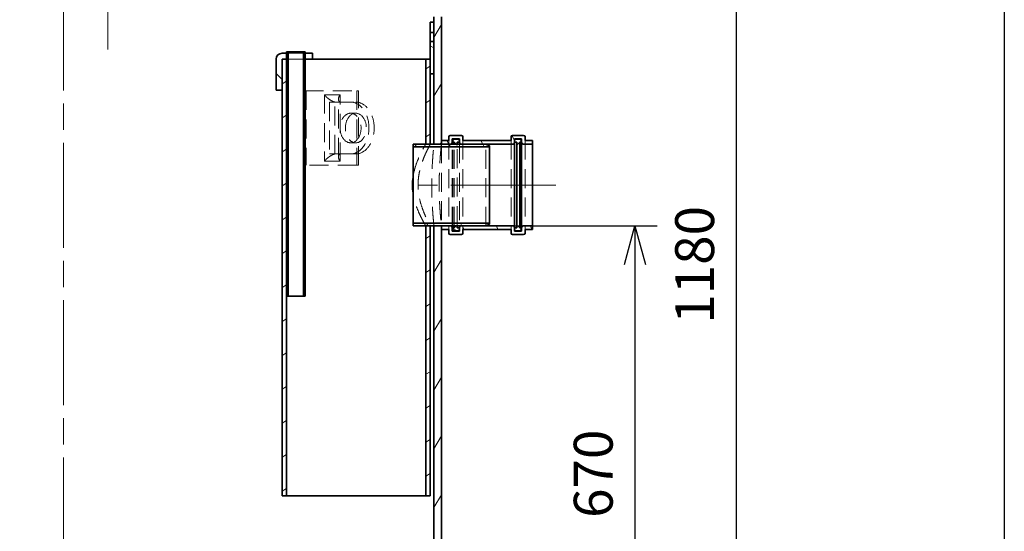
# Model space of a CAD drawing. Units: millimetres. Extents: x 215491 to 228080, y 130025 to 138917.
# Drawn here: x 216820 to 218149, y 135036 to 135727 of the extents above; entities that cross this region are included whole.
import ezdxf

# ---------------------------------------------------------------- set-up
doc = ezdxf.new("R2010")
doc.units = ezdxf.units.MM
doc.header["$LTSCALE"] = 25
doc.linetypes.add('ACANSTGL', pattern=[0.11811023622, 0.07874015748, -0.03937007874])
doc.linetypes.add('CHAIN', pattern=[0.35429999999999995, 0.2362, -0.0295, 0.0591, -0.0295])
doc.layers.get('DEFPOINTS').update_dxf_attribs({"color": 250})
doc.layers.add('AM_5', color=3, linetype='Continuous', lineweight=25)
doc.layers.add('Visible (ISO)', color=7, linetype='Continuous', lineweight=35)
for name, color, linetype, lineweight, true_color in [('Centerline (ISO)', 1, 'Continuous', 9, 0xff0000), ('Hatch (ISO)', 7, 'Continuous', 9, 0x0080ff), ('Hidden (ISO)', 1, 'ACANSTGL', 18, 0xff0000)]:
    doc.layers.add(name, color=color, linetype=linetype, lineweight=lineweight, true_color=true_color)
doc.styles.add('BEMSTIL', font='simplex.shx', dxfattribs={"width": 0.8})
doc.dimstyles.new('PL$0', dxfattribs={"dimscale": 15, "dimtxt": 3.5, "dimasz": 3.5, "dimexe": 2, "dimexo": 0, "dimgap": 2, "dimtad": 1, "dimdec": 1, "dimtxsty": 'BEMSTIL', "dimblk": 'OPEN30', "dimcen": 0, "dimclrd": 256, "dimclre": 256, "dimclrt": 256, "dimadec": 1, "dimazin": 2, "dimtfac": 0.875, "dimtdec": 1, "dimtix": 1, "dimtofl": 0, "dimtmove": 0, "dimatfit": 0, "dimldrblk": 'DOTSMALL', "dimfxl": 1, "dimtolj": 1, "dimarcsym": 0})
pattern_1 = [(120, (215651.7264736869, 132790.4673968689), (-34.37038321269492, -19.84375), [])]
pattern_2 = [(150, (215651.7264736869, 132790.4673968689), (-19.84375, -34.37038321269492), [])]

# ---------------------------------------------------------------- blocks, each defined once
blk = doc.blocks.new('_Open30')
at = {"color": 0, "linetype": 'ByBlock', "lineweight": -2}
for p, q in [((-1, 0.26794919), (0, 0)), ((0, 0), (-1, -0.26794919)), ((0, 0), (-1, 0))]:
    blk.add_line(p, q, dxfattribs=at)
blk = doc.blocks.new('*D56')
at = {"layer": 'AM_5', "lineweight": -2, "transparency": 16777216}
for p, q in [((217371.3935568238, 135958.4180532989), (217816.9564629931, 135958.4180532989)), ((217786.9564629931, 135905.9180532989), (217786.9564629931, 134830.9180532988)), ((217498.9935568237, 134778.4180532988), (217816.9564629931, 134778.4180532988))]:
    blk.add_line(p, q, dxfattribs=at)
at = {"layer": 'DEFPOINTS', "color": 0, "transparency": 16777216}
for p in [(217371.3935568238, 135958.4180532989), (217498.9935568237, 134778.4180532988), (217786.9564629931, 134778.4180532988)]:
    blk.add_point(p, dxfattribs=at)
at = {"layer": 'AM_5', "lineweight": -2, "transparency": 16777216, "xscale": 52.5, "yscale": 52.5, "zscale": 52.5}
for p, rotation in [((217786.9564629931, 135958.4180532989), 90), ((217786.9564629931, 134778.4180532988), 270)]:
    blk.add_blockref('_Open30', p, dxfattribs=dict(at, rotation=rotation))
at = {"layer": 'AM_5', "transparency": 16777216, "insert": (217704.4564629931, 135316.1384858543), "char_height": 52.5, "attachment_point": 1, "rotation": 90, "style": 'BEMSTIL'}
blk.add_mtext('\\A1;1180', dxfattribs=at)
blk = doc.blocks.new('_DotSmall')
at = {"color": 0, "linetype": 'ByBlock', "const_width": 0.5}
blk.add_lwpolyline([(-0.0625, 0, 1), (0.0625, 0, 1)], format="xyb", close=True, dxfattribs=at)
blk = doc.blocks.new('*D84')
at = {"layer": 'AM_5', "lineweight": -2, "transparency": 16777216}
for p, q in [((217448.9935568237, 135448.4180532989), (217680.1225180174, 135448.4180532989)), ((217650.1225180174, 135395.9180532989), (217650.1225180174, 134830.9180532988)), ((217498.9935568237, 134778.4180532988), (217680.1225180174, 134778.4180532988))]:
    blk.add_line(p, q, dxfattribs=at)
at = {"layer": 'DEFPOINTS', "color": 0, "transparency": 16777216}
for p in [(217448.9935568237, 135448.4180532989), (217498.9935568237, 134778.4180532988), (217650.1225180174, 134778.4180532988)]:
    blk.add_point(p, dxfattribs=at)
at = {"layer": 'AM_5', "lineweight": -2, "transparency": 16777216, "xscale": 52.5, "yscale": 52.5, "zscale": 52.5}
for p, rotation in [((217650.1225180174, 135448.4180532989), 90), ((217650.1225180174, 134778.4180532988), 270)]:
    blk.add_blockref('_Open30', p, dxfattribs=dict(at, rotation=rotation))
at = {"layer": 'AM_5', "transparency": 16777216, "insert": (217593.8725180173, 135113.4180532988), "char_height": 52.5, "attachment_point": 5, "rotation": 90, "style": 'BEMSTIL'}
blk.add_mtext('\\A1;670', dxfattribs=at)

msp = doc.modelspace()

# ---------------------------------------------------------------- hatches: boundary and pattern name
at = {"layer": 'Hatch (ISO)'}
h = msp.add_hatch(dxfattribs=at)
h.set_pattern_fill('ANSI31', color=256, scale=317.5, angle=15, style=0)
h.set_pattern_definition([(59.99999999999999, (215651.7264736869, 132790.4673968689), (-34.37038321269492, 19.84375), [])])
h.paths.add_polyline_path([(217378.9935568236, 135558.4180532988), (217388.9935568236, 135558.4180532988), (217388.9935568236, 135558.7180532988), (217388.9935568236, 135563.4180532988), (217388.9935568236, 135730.4180532988), (217378.9935568236, 135730.4180532988), (217378.9935568236, 135723.4180532988), (217378.9935568236, 135709.4180532988), (217378.9935568236, 135697.4180532988), (217378.9935568236, 135653.4180532988)])
h.paths.add_polyline_path([(217388.9935568236, 135448.4180532988), (217378.9935568236, 135448.4180532988), (217378.9935568236, 134788.4180532988), (217388.9935568236, 134788.4180532988), (217388.9935568236, 135443.4180532988), (217388.9935568236, 135448.1180532988)])
h.paths.add_polyline_path([(216378.9935568236, 135518.4180532988), (216368.9935568236, 135518.4180532988), (216368.9935568236, 135518.1180532988), (216368.9935568236, 135513.4180532988), (216368.9935568236, 134788.4180532988), (216378.9935568236, 134788.4180532988)])
h.paths.add_polyline_path([(216368.9935568236, 135628.4180532988), (216378.9935568236, 135628.4180532988), (216378.9935568236, 135653.4180532988), (216378.9935568236, 135697.4180532988), (216378.9935568236, 135709.4180532988), (216378.9935568236, 135723.4180532988), (216378.9935568236, 135730.4180532988), (216368.9935568236, 135730.4180532988), (216368.9935568236, 135633.4180532988), (216368.9935568236, 135628.7180532988)])
h = msp.add_hatch(dxfattribs=at)
h.set_pattern_fill('ANSI31', color=256, scale=317.5, angle=105, style=0)
h.set_pattern_definition(pattern_2)
h.paths.add_polyline_path([(217378.9935568236, 135723.4180532988), (217373.9935568236, 135723.4180532988), (217373.9935568236, 135709.4180532988), (217378.9935568236, 135709.4180532988)])
h.paths.add_polyline_path([(217373.9935568236, 135653.4180532988), (217378.9935568236, 135653.4180532988), (217378.9935568236, 135697.4180532988), (217373.9935568236, 135697.4180532988), (217373.9935568236, 135673.4180532988)])
h = msp.add_hatch(dxfattribs=at)
h.set_pattern_fill('ANSI31', color=256, scale=317.5, angle=90, style=0)
h.set_pattern_definition([(135, (215651.7264736869, 132790.4673968689), (-28.06330037834111, -28.06330037834111), [])])
edge = h.paths.add_edge_path()
edge.add_ellipse((217173.9935568236, 135673.4180532988), major_axis=(4.808889033281315e-16, 7.999999999999998), ratio=1, start_angle=3.444113071922074e-15, end_angle=90.00000000000001)
edge.add_line((217165.9935568236, 135673.4180532988), (217165.9935568236, 135631.4180532988))
edge.add_line((217165.9935568236, 135631.4180532988), (217173.9935568236, 135631.4180532988))
edge.add_line((217173.9935568236, 135631.4180532988), (217173.9935568236, 135673.4180532988))
edge.add_line((217173.9935568236, 135673.4180532988), (217179.9935568236, 135673.4180532988))
edge.add_line((217179.9935568236, 135673.4180532988), (217179.9935568236, 135681.4180532988))
edge.add_line((217179.9935568236, 135681.4180532988), (217173.9935568236, 135681.4180532988))
h.paths.add_polyline_path([(217214.9935568236, 135681.4180532988), (217204.9935568236, 135681.4180532988), (217204.9935568236, 135673.4180532988), (217214.9935568236, 135673.4180532988)])
h = msp.add_hatch(dxfattribs=at)
h.set_pattern_fill('ANSI31', color=256, scale=317.5, style=0)
h.set_pattern_definition([(45, (215651.7264736869, 132790.4673968689), (-28.06330037834111, 28.06330037834111), [])])
h.paths.add_polyline_path([(217204.9935568236, 135353.4180532988), (217204.9935568236, 135673.4180532988), (217204.9935568236, 135681.4180532988), (217204.9935568236, 135683.4180532988), (217202.6935568236, 135683.4180532988), (217202.6935568236, 135353.4180532988)])
h.paths.add_polyline_path([(217179.9935568236, 135683.4180532988), (217179.9935568236, 135681.4180532988), (217179.9935568236, 135673.4180532988), (217179.9935568236, 135353.4180532988), (217180.1935568236, 135353.4180532988), (217182.2935568236, 135353.4180532988), (217182.2935568236, 135683.4180532988)])
h = msp.add_hatch(dxfattribs=at)
h.set_pattern_fill('ANSI31', color=256, scale=317.5, angle=-15, style=0)
h.set_pattern_definition([(30, (215651.7264736869, 132790.4673968689), (-19.84375, 34.37038321269492), [])])
h.paths.add_polyline_path([(217367.7935568236, 135558.4180532988), (217373.9935568236, 135558.4180532988), (217373.9935568236, 135653.4180532988), (217373.9935568236, 135673.4180532988), (217367.7935568236, 135673.4180532988)])
h.paths.add_polyline_path([(217373.9935568236, 135448.4180532988), (217367.7935568236, 135448.4180532988), (217367.7935568236, 135083.4180532988), (217373.9935568236, 135083.4180532988)])
h.paths.add_polyline_path([(217173.9935568236, 135673.4180532988), (217173.9935568236, 135631.4180532988), (217173.9935568236, 135083.4180532988), (217180.1935568236, 135083.4180532988), (217180.1935568236, 135353.4180532988), (217180.1935568236, 135673.4180532988), (217179.9935568236, 135673.4180532988)])
h = msp.add_hatch(dxfattribs=at)
h.set_pattern_fill('ANSI31', color=256, scale=317.5, angle=75.00000000000001, style=0)
h.set_pattern_definition(pattern_1)
h.paths.add_polyline_path([(217448.9935568236, 135448.4180532988), (217453.9935568236, 135450.4180532988), (217453.9935568236, 135451.9180532988), (217350.9935568236, 135451.9180532988), (217350.9935568236, 135448.4180532988), (217367.7935568236, 135448.4180532988), (217373.9935568236, 135448.4180532988), (217378.9935568236, 135448.4180532988), (217388.9935568236, 135448.4180532988), (217409.2935568236, 135448.4180532988), (217410.2935568236, 135448.4180532988)])
h.paths.add_polyline_path([(217453.9935568236, 135556.4180532988), (217448.9935568236, 135558.4180532988), (217410.2935568236, 135558.4180532988), (217409.2935568236, 135558.4180532988), (217388.9935568236, 135558.4180532988), (217378.9935568236, 135558.4180532988), (217373.9935568236, 135558.4180532988), (217367.7935568236, 135558.4180532988), (217350.9935568236, 135558.4180532988), (217350.9935568236, 135554.9180532988), (217453.9935568236, 135554.9180532988)])
h = msp.add_hatch(dxfattribs=at)
h.set_pattern_fill('ANSI31', color=256, scale=317.5, angle=75.00000000000001, style=0)
h.set_pattern_definition(pattern_1)
edge = h.paths.add_edge_path()
edge.add_ellipse((217415.9935568236, 135568.4180532988), major_axis=(1.999999999999975, -7.380097004958189e-14), ratio=1, start_angle=7.868705776954454e-14, end_angle=90.00000000000212)
edge.add_line((217415.9935568236, 135570.4180532988), (217400.9935568236, 135570.4180532988))
edge.add_ellipse((217400.9935568236, 135568.4180532988), major_axis=(8.881784197001273e-14, 1.999999999999978), ratio=1, start_angle=5.088887490341839e-13, end_angle=90.00000000000458)
edge.add_line((217398.9935568236, 135568.4180532988), (217398.9935568236, 135563.4180532988))
edge.add_line((217398.9935568236, 135563.4180532988), (217388.9935568236, 135563.4180532988))
edge.add_line((217388.9935568236, 135563.4180532988), (217388.9935568236, 135558.7180532988))
edge.add_line((217388.9935568236, 135558.7180532988), (217401.6935568236, 135558.7180532988))
edge.add_ellipse((217401.6935568236, 135560.7180532988), major_axis=(-3.5527136788005e-14, -2.000000000000001), ratio=1, start_angle=1.017777498068325e-12, end_angle=90)
edge.add_line((217403.6935568236, 135560.7180532988), (217403.6935568236, 135565.7180532988))
edge.add_line((217403.6935568236, 135565.7180532988), (217413.2935568236, 135565.7180532988))
edge.add_line((217413.2935568236, 135565.7180532988), (217413.2935568236, 135563.4180532988))
edge.add_line((217413.2935568236, 135563.4180532988), (217413.2935568236, 135561.4180532988))
edge.add_line((217413.2935568236, 135561.4180532988), (217413.2935568236, 135560.7180532988))
edge.add_ellipse((217415.2935568236, 135560.7180532988), major_axis=(-1.999999999999993, -2.689742331360405e-14), ratio=1, start_angle=0, end_angle=89.99999999999517)
edge.add_line((217415.2935568236, 135558.7180532988), (217485.6935568236, 135558.7180532988))
edge.add_ellipse((217485.6935568236, 135560.7180532988), major_axis=(5.329070518200752e-14, -2.000000000000002), ratio=1, start_angle=5.088887490341716e-13, end_angle=89.99999999999643)
edge.add_line((217487.6935568236, 135560.7180532988), (217487.6935568236, 135561.4180532988))
edge.add_line((217487.6935568236, 135561.4180532988), (217487.6935568236, 135563.4180532988))
edge.add_line((217487.6935568236, 135563.4180532988), (217487.6935568236, 135565.7180532988))
edge.add_line((217487.6935568236, 135565.7180532988), (217497.2935568236, 135565.7180532988))
edge.add_line((217497.2935568236, 135565.7180532988), (217497.2935568236, 135560.7180532988))
edge.add_ellipse((217499.2935568236, 135560.7180532988), major_axis=(-1.999999999999997, -4.577199698326624e-14), ratio=1, start_angle=2.747999244784478e-12, end_angle=89.99999999999666)
edge.add_line((217499.2935568236, 135558.7180532988), (217511.9935568236, 135558.7180532988))
edge.add_line((217511.9935568236, 135558.7180532988), (217511.9935568236, 135563.4180532988))
edge.add_line((217511.9935568236, 135563.4180532988), (217501.9935568236, 135563.4180532988))
edge.add_line((217501.9935568236, 135563.4180532988), (217501.9935568236, 135568.4180532988))
edge.add_ellipse((217499.9935568236, 135568.4180532988), major_axis=(2.000000000000004, -5.492639637991948e-14), ratio=1, start_angle=1.573525348216012e-12, end_angle=89.9999999999975)
edge.add_line((217499.9935568236, 135570.4180532988), (217484.9935568236, 135570.4180532988))
edge.add_ellipse((217484.9935568236, 135568.4180532988), major_axis=(1.243449787580176e-13, 2.000000000000003), ratio=1, start_angle=0, end_angle=90.00000000000458)
edge.add_line((217482.9935568236, 135568.4180532988), (217482.9935568236, 135563.4180532988))
edge.add_line((217482.9935568236, 135563.4180532988), (217417.9935568236, 135563.4180532988))
edge.add_line((217417.9935568236, 135563.4180532988), (217417.9935568236, 135568.4180532988))
edge = h.paths.add_edge_path()
edge.add_ellipse((217415.9935568236, 135438.4180532988), major_axis=(1.77635683940025e-14, -2.000000000000002), ratio=1, start_angle=0, end_angle=89.99999999999795)
edge.add_line((217417.9935568236, 135438.4180532988), (217417.9935568236, 135443.4180532988))
edge.add_line((217417.9935568236, 135443.4180532988), (217482.9935568236, 135443.4180532988))
edge.add_line((217482.9935568236, 135443.4180532988), (217482.9935568236, 135438.4180532988))
edge.add_ellipse((217484.9935568236, 135438.4180532988), major_axis=(-2.000000000000011, -6.408079577657274e-14), ratio=1, start_angle=0, end_angle=90.00000000000225)
edge.add_line((217484.9935568236, 135436.4180532988), (217499.9935568236, 135436.4180532988))
edge.add_ellipse((217499.9935568236, 135438.4180532988), major_axis=(1.176836406102666e-13, -2.000000000000004), ratio=1, start_angle=6.99722029921978e-13, end_angle=89.99999999999484)
edge.add_line((217501.9935568236, 135438.4180532988), (217501.9935568236, 135443.4180532988))
edge.add_line((217501.9935568236, 135443.4180532988), (217511.9935568236, 135443.4180532988))
edge.add_line((217511.9935568236, 135443.4180532988), (217511.9935568236, 135448.1180532988))
edge.add_line((217511.9935568236, 135448.1180532988), (217499.2935568236, 135448.1180532988))
edge.add_ellipse((217499.2935568236, 135446.1180532988), major_axis=(-1.043609643147647e-13, 2.000000000000013), ratio=1, start_angle=0, end_angle=89.99999999999827)
edge.add_line((217497.2935568236, 135446.1180532988), (217497.2935568236, 135441.1180532988))
edge.add_line((217497.2935568236, 135441.1180532988), (217487.6935568236, 135441.1180532988))
edge.add_line((217487.6935568236, 135441.1180532988), (217487.6935568236, 135443.4180532988))
edge.add_line((217487.6935568236, 135443.4180532988), (217487.6935568236, 135445.4180532988))
edge.add_line((217487.6935568236, 135445.4180532988), (217487.6935568236, 135446.1180532988))
edge.add_ellipse((217485.6935568236, 135446.1180532988), major_axis=(2.000000000000006, -5.436062150356375e-14), ratio=1, start_angle=1.55731709193115e-12, end_angle=89.99999999999953)
edge.add_line((217485.6935568236, 135448.1180532988), (217415.2935568236, 135448.1180532988))
edge.add_ellipse((217415.2935568236, 135446.1180532988), major_axis=(-1.421085471520204e-13, 1.999999999999993), ratio=1, start_angle=0, end_angle=89.9999999999977)
edge.add_line((217413.2935568236, 135446.1180532988), (217413.2935568236, 135445.4180532988))
edge.add_line((217413.2935568236, 135445.4180532988), (217413.2935568236, 135443.4180532988))
edge.add_line((217413.2935568236, 135443.4180532988), (217413.2935568236, 135441.1180532988))
edge.add_line((217413.2935568236, 135441.1180532988), (217403.6935568236, 135441.1180532988))
edge.add_line((217403.6935568236, 135441.1180532988), (217403.6935568236, 135446.1180532988))
edge.add_ellipse((217401.6935568236, 135446.1180532988), major_axis=(1.999999999999993, -6.464657065292845e-14), ratio=1, start_angle=0, end_angle=90.00000000000183)
edge.add_line((217401.6935568236, 135448.1180532988), (217388.9935568236, 135448.1180532988))
edge.add_line((217388.9935568236, 135448.1180532988), (217388.9935568236, 135443.4180532988))
edge.add_line((217388.9935568236, 135443.4180532988), (217398.9935568236, 135443.4180532988))
edge.add_line((217398.9935568236, 135443.4180532988), (217398.9935568236, 135438.4180532988))
edge.add_ellipse((217400.9935568236, 135438.4180532988), major_axis=(-1.999999999999975, -3.661759758661298e-14), ratio=1, start_angle=0, end_angle=90.00000000000306)
edge.add_line((217400.9935568236, 135436.4180532988), (217415.9935568236, 135436.4180532988))
h = msp.add_hatch(dxfattribs=at)
h.set_pattern_fill('ANSI31', color=256, scale=317.5, angle=105, style=0)
h.set_pattern_definition(pattern_2)
edge = h.paths.add_edge_path()
edge.add_ellipse((217411.2935568236, 135443.4180532988), major_axis=(-3.885780586188048e-14, -2.000000000000012), ratio=1, start_angle=0, end_angle=89.99999999999933)
edge.add_line((217413.2935568236, 135443.4180532988), (217413.2935568236, 135445.4180532988))
edge.add_line((217413.2935568236, 135445.4180532988), (217410.2935568236, 135445.4180532988))
edge.add_line((217410.2935568236, 135445.4180532988), (217410.2935568236, 135448.4180532988))
edge.add_line((217410.2935568236, 135448.4180532988), (217410.2935568236, 135449.4180532988))
edge.add_line((217410.2935568236, 135449.4180532988), (217409.2935568236, 135448.4180532988))
edge.add_line((217409.2935568236, 135448.4180532988), (217406.2935568236, 135445.4180532988))
edge.add_line((217406.2935568236, 135445.4180532988), (217404.2935568236, 135445.4180532988))
edge.add_line((217404.2935568236, 135445.4180532988), (217404.2935568236, 135443.4180532988))
edge.add_ellipse((217406.2935568236, 135443.4180532988), major_axis=(-2.000000000000001, -4.577199698326623e-14), ratio=1, start_angle=2.759838868759899e-12, end_angle=89.99999999999666)
edge.add_line((217406.2935568236, 135441.4180532988), (217411.2935568236, 135441.4180532988))
edge = h.paths.add_edge_path()
edge.add_ellipse((217411.2935568236, 135563.4180532988), major_axis=(2.000000000000004, -4.52062221069105e-14), ratio=1, start_angle=2.772853691601725e-13, end_angle=90.00000000000131)
edge.add_line((217411.2935568236, 135565.4180532988), (217406.2935568236, 135565.4180532988))
edge.add_ellipse((217406.2935568236, 135563.4180532988), major_axis=(-1.182387521225792e-13, 2.000000000000003), ratio=1, start_angle=6.838192565146758e-13, end_angle=89.99999999999763)
edge.add_line((217404.2935568236, 135563.4180532988), (217404.2935568236, 135561.4180532988))
edge.add_line((217404.2935568236, 135561.4180532988), (217406.2935568236, 135561.4180532988))
edge.add_line((217406.2935568236, 135561.4180532988), (217409.2935568236, 135558.4180532988))
edge.add_line((217409.2935568236, 135558.4180532988), (217410.2935568236, 135557.4180532988))
edge.add_line((217410.2935568236, 135557.4180532988), (217410.2935568236, 135558.4180532988))
edge.add_line((217410.2935568236, 135558.4180532988), (217410.2935568236, 135561.4180532988))
edge.add_line((217410.2935568236, 135561.4180532988), (217413.2935568236, 135561.4180532988))
edge.add_line((217413.2935568236, 135561.4180532988), (217413.2935568236, 135563.4180532988))

# ---------------------------------------------------------------- linework, layer by layer
msp.add_line((218148.5634740382, 137747.2810587154), (218148.5634740381, 131357.3766457176))
at = {"layer": 'Centerline (ISO)', "linetype": 'CHAIN', "ltscale": 23.99096870422363}
for p, q in [((216878.9935568236, 135985.3833695189), (216878.9935568236, 134823.3128918063)), ((216938.9935568236, 135989.6680532988), (216938.9935568236, 135686.3100975641)), ((217543.2435568236, 135503.4180532988), (217357.7435568236, 135503.4180532988))]:
    msp.add_line(p, q, dxfattribs=at)
at = {"layer": 'Hidden (ISO)', "linetype": 'ACANSTGL', "ltscale": 13.0127067565918}
for p, q in [((217179.9935568236, 135681.4180532988), (217204.9935568236, 135681.4180532988)), ((217204.9935568236, 135673.4180532988), (217180.2239862715, 135673.4180532988)), ((217204.2626761694, 135630.4180532988), (217274.9733542881, 135630.4180532988)), ((217204.2626761694, 135530.4180532988), (217204.2626761694, 135630.4180532988)), ((217206.383996513, 135630.4180532988), (217206.383996513, 135530.4180532988)), ((217252.3459372901, 135625.4180532988), (217231.1327338545, 135625.4180532988)), ((217231.1327338545, 135625.4180532988), (217231.1327338545, 135535.4180532988)), ((217252.3459372901, 135535.4180532988), (217252.3459372901, 135625.4180532988)), ((217274.9733542881, 135630.4180532988), (217277.0946746316, 135630.4180532988)), ((217274.9733542881, 135630.4180532988), (217274.9733542881, 135530.4180532988)), ((217277.0946746316, 135530.4180532988), (217277.0946746316, 135630.4180532988)), ((217238.2038016664, 135615.4180532988), (217245.2748694782, 135615.4180532988)), ((217238.2038016664, 135615.4180532988), (217238.2038016664, 135545.4180532988)), ((217245.2748694782, 135615.4180532988), (217238.2038016664, 135615.4180532988)), ((217238.2038016664, 135615.4180532988), (217238.2038016664, 135545.4180532988)), ((217245.2748694782, 135615.4180532988), (217273.5591407257, 135615.4180532988)), ((217245.2748694782, 135545.4180532988), (217245.2748694782, 135615.4180532988)), ((217245.2748694782, 135545.4180532988), (217245.2748694782, 135615.4180532988)), ((217245.2748694782, 135615.4180532988), (217252.3459372901, 135615.4180532988)), ((217266.4880729138, 135600.4180532988), (217273.5591407257, 135600.4180532988)), ((217266.4880729138, 135560.4180532988), (217273.5591407257, 135560.4180532988)), ((217388.9935568236, 135558.4180532988), (217388.9935568236, 135448.4180532988)), ((217398.9935568236, 135563.4180532988), (217398.9935568236, 135443.4180532988)), ((217403.6935568236, 135448.4180532988), (217403.6935568236, 135558.4180532988)), ((217404.2935568236, 135448.4180532988), (217404.2935568236, 135558.4180532988)), ((217406.2935568236, 135448.4180532988), (217406.2935568236, 135558.4180532988)), ((217413.2935568236, 135558.4180532988), (217413.2935568236, 135448.4180532988)), ((217417.9935568236, 135563.4180532988), (217417.9935568236, 135443.4180532988)), ((217448.9935568236, 135448.4180532988), (217448.9935568236, 135558.4180532988)), ((217482.9935568236, 135563.4180532988), (217482.9935568236, 135443.4180532988)), ((217501.9935568236, 135563.4180532988), (217501.9935568236, 135443.4180532988)), ((217238.2038016664, 135545.4180532988), (217245.2748694782, 135545.4180532988)), ((217238.2038016664, 135545.4180532988), (217245.2748694782, 135545.4180532988)), ((217273.5591407257, 135545.4180532988), (217245.2748694782, 135545.4180532988)), ((217252.3459372901, 135545.4180532988), (217245.2748694782, 135545.4180532988)), ((217410.2935568236, 135449.4180532988), (217410.2935568236, 135557.4180532988)), ((217231.1327338545, 135535.4180532988), (217252.3459372901, 135535.4180532988)), ((217274.9733542881, 135530.4180532988), (217204.2626761694, 135530.4180532988)), ((217274.9733542881, 135530.4180532988), (217277.0946746316, 135530.4180532988))]:
    msp.add_line(p, q, dxfattribs=at)
at = {"layer": 'Hidden (ISO)', "ltscale": 0.3637990653514862}
msp.add_line((217180.1935568236, 135673.4180532988), (217180.2239862715, 135673.4180532988), dxfattribs=at)
at = {"layer": 'Hidden (ISO)', "linetype": 'ACANSTGL', "ltscale": 13.0127067565918}
for centre, major_axis, ratio, start_param, end_param in [((217266.4880729138, 135580.4180532988), (-5.105872423552975e-14, -35.00000000000001), 0.7071067811865442, 0, 3.141592653589793), ((217273.5591407257, 135580.4180532988), (4.9488631776846e-14, 35.00000000000003), 0.7071067811865441, 3.141592653589792, 6.283185307179585)]:
    msp.add_ellipse(centre, major_axis=major_axis, ratio=ratio, start_param=start_param, end_param=end_param, dxfattribs=at)
for centre, major_axis in [((217266.4880729138, 135580.4180532988), (-3.097080523022702e-14, -20.00000000000001)), ((217273.5591407257, 135580.4180532988), (3.097080523022702e-14, 20.00000000000001))]:
    msp.add_ellipse(centre, major_axis=major_axis, ratio=0.7071067811865442, dxfattribs=at)
for points, knots in [([(217245.2748694782, 135615.4180532988), (217244.0178618648, 135615.7779736733), (217241.3367092895, 135616.8524301893), (217237.3730041777, 135619.2431282228), (217233.7977974188, 135622.1832458958), (217231.8910725757, 135624.3529086136), (217231.1327338545, 135625.4180532988)], [0, 0, 0, 0, 0.4519079363914851, 0.916229554650131, 1.380551172908776, 1.832459109300262, 1.832459109300262, 1.832459109300262, 1.832459109300262]), ([(217252.3459372901, 135615.4180532988), (217251.5979339516, 135615.7779736733), (217250.4362923535, 135616.8524301893), (217249.8535448242, 135619.2431282228), (217250.4362923535, 135622.1832458958), (217251.5979339516, 135624.3529086136), (217252.3459372901, 135625.4180532988)], [0, 0, 0, 0, 0.4519079363914851, 0.916229554650131, 1.380551172908776, 1.832459109300262, 1.832459109300262, 1.832459109300262, 1.832459109300262]), ([(217350.9938036274, 135515.8903338356), (217351.4830344832, 135518.905969753), (217352.1370887239, 135521.8698209399), (217353.8130308502, 135528.0801506623), (217354.8793396951, 135531.285209708), (217357.1025594532, 135537.199332973), (217358.2576166078, 135539.9085646566), (217360.438626561, 135544.6954469779), (217361.5473115193, 135546.951645123), (217363.6072732005, 135550.9588969999), (217364.5571731852, 135552.710241803), (217366.1315699297, 135555.5464022125), (217366.7565974277, 135556.6335074081), (217367.5878363544, 135558.0696041904), (217367.7935568236, 135558.4180532988), (217367.7935568236, 135558.4180532988)], [1.236224402899266, 1.236224402899266, 1.236224402899266, 1.236224402899266, 2.139869503678969, 2.139869503678969, 3.209804255518454, 3.209804255518454, 4.279739007357938, 4.279739007357938, 5.343504333278863, 5.343504333278863, 6.407269659199788, 6.407269659199788, 7.471034985120712, 7.471034985120712, 8.534800311041636, 8.534800311041636, 8.534800311041636, 8.534800311041636]), ([(217373.9935568236, 135558.4180532988), (217373.9935568236, 135558.4180532988), (217373.8018268499, 135558.0719792501), (217373.0258898912, 135556.6417683986), (217372.4421469937, 135555.5581499535), (217370.9720275328, 135552.7261509302), (217370.0852320713, 135550.9754959904), (217368.1645056868, 135546.964211708), (217367.1319407704, 135544.7032790284), (217365.1061228356, 135539.9043689343), (217364.0367337335, 135537.1893800307), (217361.9856693314, 135531.2629929098), (217361.0058133184, 135528.051426846), (217359.3425959956, 135521.3101573375), (217358.6601779052, 135517.7736746143), (217357.742975257, 135510.6022176346), (217357.5100222661, 135506.9668762722), (217357.5100222661, 135503.4180532988), (217357.5100222661, 135499.8692303254), (217357.742975257, 135496.2338889631), (217358.6601779052, 135489.0624319832), (217359.3425959956, 135485.5259492602), (217361.0058133184, 135478.7846797517), (217361.9856693314, 135475.5731136879), (217364.0367337335, 135469.6467265669), (217365.1061228356, 135466.9317376633), (217367.1319407704, 135462.1328275693), (217368.1645056868, 135459.8718948896), (217370.0852320713, 135455.8606106072), (217370.9720275328, 135454.1099556674), (217372.4421469937, 135451.2779566441), (217373.0258898912, 135450.194338199), (217373.8018268499, 135448.7641273476), (217373.9935568236, 135448.4180532988), (217373.9935568236, 135448.4180532988)], [25.49730706841843, 25.49730706841843, 25.49730706841843, 25.49730706841843, 26.557435765434, 26.557435765434, 27.61756446244956, 27.61756446244956, 28.67769315946513, 28.67769315946513, 29.7378218564807, 29.7378218564807, 30.8024687485, 30.8024687485, 31.8671156405193, 31.8671156405193, 32.93176253253861, 32.93176253253861, 33.99640942455791, 33.99640942455791, 33.99640942455791, 35.06105631657721, 35.06105631657721, 36.12570320859651, 36.12570320859651, 37.19035010061582, 37.19035010061582, 38.25499699263512, 38.25499699263512, 39.31512568965069, 39.31512568965069, 40.37525438666626, 40.37525438666626, 41.43538308368182, 41.43538308368182, 42.49551178069738, 42.49551178069738, 42.49551178069738, 42.49551178069738]), ([(217378.9935568236, 135448.4180532988), (217378.9935568236, 135448.4180532988), (217378.9567771906, 135448.749037029), (217378.806350826, 135450.1422739178), (217378.6928009034, 135451.2042193511), (217378.4072639194, 135454.0115683785), (217378.235305976, 135455.7592062917), (217377.8660513063, 135459.7968732071), (217377.6691279432, 135462.0871606344), (217377.2883955481, 135466.9672122165), (217377.0912394034, 135469.7241419207), (217376.7211363933, 135475.7283126585), (217376.5485687688, 135478.9754028243), (217376.2618012908, 135485.749998496), (217376.1476405313, 135489.2829526985), (217375.9963636562, 135496.3889622387), (217375.9593504151, 135499.9620801146), (217375.9593504151, 135506.874026483), (217375.9963636562, 135510.4471443589), (217376.1476405313, 135517.5531538991), (217376.2618012908, 135521.0861081016), (217376.5485687688, 135527.8607037733), (217376.7211363933, 135531.1077939391), (217377.0912394034, 135537.1119646769), (217377.2883955481, 135539.8688943811), (217377.6691279432, 135544.7489459632), (217377.8660513063, 135547.0392333905), (217378.235305976, 135551.0769003059), (217378.4072639194, 135552.8245382191), (217378.6928009034, 135555.6318872465), (217378.806350826, 135556.6938326798), (217378.9567771906, 135558.0870695686), (217378.9935568236, 135558.4180532988), (217378.9935568236, 135558.4180532988)], [8.294314933970501, 8.294314933970501, 8.294314933970501, 8.294314933970501, 9.331101712213933, 9.331101712213933, 10.36788849045737, 10.36788849045737, 11.4046752687008, 11.4046752687008, 12.44146204694423, 12.44146204694423, 13.47825400219342, 13.47825400219342, 14.51504595744262, 14.51504595744262, 15.55183791269181, 15.55183791269181, 16.588629867941, 16.588629867941, 17.62542182319019, 17.62542182319019, 18.66221377843939, 18.66221377843939, 19.69900573368858, 19.69900573368858, 20.73579768893777, 20.73579768893777, 21.7725844671812, 21.7725844671812, 22.80937124542464, 22.80937124542464, 23.84615802366807, 23.84615802366807, 24.8829448019115, 24.8829448019115, 24.8829448019115, 24.8829448019115]), ([(217388.9935568236, 135558.4180532988), (217388.9935568236, 135558.4180532988), (217388.9575006358, 135558.0870919868), (217388.8100307081, 135556.6939094301), (217388.698711884, 135555.6319955174), (217388.4187860381, 135552.8246806139), (217388.2502077441, 135551.077045282), (217387.888215357, 135547.0393381699), (217387.6951674563, 135544.7490082217), (217387.3219350554, 135539.8688330552), (217387.1286678745, 135537.1118366062), (217386.7658763194, 135531.1075530562), (217386.5967236785, 135527.8604175328), (217386.315638694, 135521.0857888035), (217386.2037444768, 135517.5528489681), (217386.0554734169, 135510.4469400238), (217386.0191972009, 135506.873908548), (217386.0191972009, 135499.9621980496), (217386.0554734169, 135496.3891665738), (217386.2037444768, 135489.2832576295), (217386.315638694, 135485.7503177941), (217386.5967236785, 135478.9756890649), (217386.7658763194, 135475.7285535414), (217387.1286678745, 135469.7242699914), (217387.3219350554, 135466.9672735424), (217387.6951674563, 135462.0870983759), (217387.888215357, 135459.7967684277), (217388.2502077441, 135455.7590613156), (217388.4187860381, 135454.0114259837), (217388.698711884, 135451.2041110802), (217388.8100307081, 135450.1421971675), (217388.9575006358, 135448.7490146108), (217388.9935568236, 135448.4180532988), (217388.9935568236, 135448.4180532988)], [8.294033476062001, 8.294033476062001, 8.294033476062001, 8.294033476062001, 9.330785270331809, 9.330785270331809, 10.36753706460162, 10.36753706460162, 11.40428885887142, 11.40428885887142, 12.44104065314123, 12.44104065314123, 13.47779722788692, 13.47779722788692, 14.51455380263262, 14.51455380263262, 15.55131037737831, 15.55131037737831, 16.588066952124, 16.588066952124, 17.62482352686969, 17.62482352686969, 18.66158010161539, 18.66158010161539, 19.69833667636108, 19.69833667636108, 20.73509325110677, 20.73509325110677, 21.77184504537658, 21.77184504537658, 22.80859683964639, 22.80859683964639, 23.8453486339162, 23.8453486339162, 24.882100428186, 24.882100428186, 24.882100428186, 24.882100428186]), ([(217245.2748694782, 135545.4180532988), (217244.0178618648, 135545.0581329243), (217241.3367092895, 135543.9836764083), (217237.3730041777, 135541.5929783749), (217233.7977974188, 135538.6528607018), (217231.8910725757, 135536.483197984), (217231.1327338545, 135535.4180532988)], [0, 0, 0, 0, 0.4519079363914851, 0.9162295546501307, 1.380551172908777, 1.832459109300262, 1.832459109300262, 1.832459109300262, 1.832459109300262]), ([(217252.3459372901, 135545.4180532988), (217251.5979339516, 135545.0581329243), (217250.4362923535, 135543.9836764083), (217249.8535448242, 135541.5929783749), (217250.4362923535, 135538.6528607018), (217251.5979339516, 135536.483197984), (217252.3459372901, 135535.4180532988)], [0, 0, 0, 0, 0.4519079363914851, 0.9162295546501307, 1.380551172908777, 1.832459109300262, 1.832459109300262, 1.832459109300262, 1.832459109300262])]:
    msp.add_open_spline(points, degree=3, knots=knots, dxfattribs=at)
msp.add_open_spline([(217250.0495740632, 135541.4802982137), (217249.9641569073, 135567.4352529562), (217249.9641569073, 135593.4008536414), (217250.0495740632, 135619.3558083839)], degree=3, dxfattribs=at)
at = {"layer": 'Hidden (ISO)', "ltscale": 14.69648838043213}
msp.add_open_spline([(217367.7935568236, 135448.4180532988), (217367.7935568236, 135448.4180532988), (217367.5878363544, 135448.7665024073), (217366.7565974277, 135450.2025991896), (217366.1315699297, 135451.2897043851), (217364.5571731852, 135454.1258647946), (217363.6072732005, 135455.8772095977), (217361.5473115193, 135459.8844614746), (217360.438626561, 135462.1406596197), (217358.2576166078, 135466.927541941), (217357.1025594532, 135469.6367736246), (217354.8793396951, 135475.5508968896), (217353.8130308502, 135478.7559559353), (217352.1370887239, 135484.9662856577), (217351.4830344832, 135487.9301368446), (217350.9938036274, 135490.945772762)], degree=3, knots=[25.60440093312491, 25.60440093312491, 25.60440093312491, 25.60440093312491, 26.66816625904583, 26.66816625904583, 27.73193158496676, 27.73193158496676, 28.79569691088768, 28.79569691088768, 29.8594622368086, 29.8594622368086, 30.92939698864809, 30.92939698864809, 31.99933174048757, 31.99933174048757, 32.90297684126725, 32.90297684126725, 32.90297684126725, 32.90297684126725], dxfattribs=at)
at = {"layer": 'Visible (ISO)'}
for p, q in [((217378.9935568236, 135723.4180532988), (217373.9935568236, 135723.4180532988)), ((217373.9935568236, 135723.4180532988), (217373.9935568236, 135709.4180532988)), ((217378.9935568236, 135730.4180532988), (217378.9935568236, 135558.4180532988)), ((217378.9935568236, 135709.4180532988), (217378.9935568236, 135723.4180532988)), ((217388.9935568236, 135558.4180532988), (217388.9935568236, 135730.4180532988)), ((217373.9935568236, 135709.4180532988), (217378.9935568236, 135709.4180532988)), ((217373.9935568236, 135697.4180532988), (217373.9935568236, 135709.4180532988)), ((217378.9935568236, 135697.4180532988), (217373.9935568236, 135697.4180532988)), ((217373.9935568236, 135697.4180532988), (217373.9935568236, 135653.4180532988)), ((217378.9935568236, 135653.4180532988), (217378.9935568236, 135697.4180532988)), ((217179.9935568236, 135681.4180532988), (217173.9935568236, 135681.4180532988)), ((217179.9935568236, 135683.4180532988), (217179.9935568236, 135353.4180532988)), ((217182.2935568236, 135683.4180532988), (217179.9935568236, 135683.4180532988)), ((217179.9935568236, 135673.4180532988), (217179.9935568236, 135681.4180532988)), ((217182.2935568236, 135353.4180532988), (217182.2935568236, 135683.4180532988)), ((217182.2935568236, 135683.4180532988), (217202.6935568236, 135683.4180532988)), ((217204.9935568236, 135683.4180532988), (217202.6935568236, 135683.4180532988)), ((217202.6935568236, 135683.4180532988), (217202.6935568236, 135353.4180532988)), ((217204.9935568236, 135353.4180532988), (217204.9935568236, 135683.4180532988)), ((217214.9935568236, 135681.4180532988), (217204.9935568236, 135681.4180532988)), ((217204.9935568236, 135681.4180532988), (217204.9935568236, 135673.4180532988)), ((217214.9935568236, 135673.4180532988), (217214.9935568236, 135681.4180532988)), ((217165.9935568236, 135673.4180532988), (217165.9935568236, 135631.4180532988)), ((217173.9935568236, 135673.4180532988), (217173.9935568236, 135083.4180532988)), ((217180.1935568236, 135673.4180532988), (217173.9935568236, 135673.4180532988)), ((217173.9935568236, 135631.4180532988), (217173.9935568236, 135673.4180532988)), ((217173.9935568236, 135673.4180532988), (217179.9935568236, 135673.4180532988)), ((217180.1935568236, 135083.4180532988), (217180.1935568236, 135673.4180532988)), ((217204.9935568236, 135673.4180532988), (217214.9935568236, 135673.4180532988)), ((217214.9935568236, 135673.4180532988), (217367.7935568236, 135673.4180532988)), ((217373.9935568236, 135673.4180532988), (217367.7935568236, 135673.4180532988)), ((217367.7935568236, 135673.4180532988), (217367.7935568236, 135558.4180532988)), ((217373.9935568236, 135558.4180532988), (217373.9935568236, 135673.4180532988)), ((217373.9935568236, 135653.4180532988), (217378.9935568236, 135653.4180532988)), ((217165.9935568236, 135631.4180532988), (217173.9935568236, 135631.4180532988)), ((217448.9935568236, 135558.4180532988), (217350.9935568236, 135558.4180532988)), ((217350.9935568236, 135558.4180532988), (217350.9935568236, 135554.9180532988)), ((217367.7935568236, 135558.4180532988), (217373.9935568236, 135558.4180532988)), ((217378.9935568236, 135558.4180532988), (217388.9935568236, 135558.4180532988)), ((217398.9935568236, 135563.4180532988), (217388.9935568236, 135563.4180532988)), ((217388.9935568236, 135563.4180532988), (217388.9935568236, 135558.7180532988)), ((217388.9935568236, 135558.7180532988), (217401.6935568236, 135558.7180532988)), ((217398.9935568236, 135568.4180532988), (217398.9935568236, 135563.4180532988)), ((217415.9935568236, 135570.4180532988), (217400.9935568236, 135570.4180532988)), ((217403.6935568236, 135560.7180532988), (217403.6935568236, 135565.7180532988)), ((217403.6935568236, 135565.7180532988), (217413.2935568236, 135565.7180532988)), ((217403.6935568236, 135558.4180532988), (217403.6935568236, 135560.7180532988)), ((217404.2935568236, 135563.4180532988), (217404.2935568236, 135561.4180532988)), ((217404.2935568236, 135561.4180532988), (217406.2935568236, 135561.4180532988)), ((217404.2935568236, 135558.4180532988), (217404.2935568236, 135561.4180532988)), ((217411.2935568236, 135565.4180532988), (217406.2935568236, 135565.4180532988)), ((217406.2935568236, 135561.4180532988), (217410.2935568236, 135557.4180532988)), ((217406.2935568236, 135558.4180532988), (217406.2935568236, 135561.4180532988)), ((217410.2935568236, 135557.4180532988), (217410.2935568236, 135561.4180532988)), ((217410.2935568236, 135561.4180532988), (217413.2935568236, 135561.4180532988)), ((217413.2935568236, 135565.7180532988), (217413.2935568236, 135560.7180532988)), ((217413.2935568236, 135561.4180532988), (217413.2935568236, 135563.4180532988)), ((217413.2935568236, 135560.7180532988), (217413.2935568236, 135558.4180532988)), ((217415.2935568236, 135558.7180532988), (217485.6935568236, 135558.7180532988)), ((217417.9935568236, 135563.4180532988), (217417.9935568236, 135568.4180532988)), ((217482.9935568236, 135563.4180532988), (217417.9935568236, 135563.4180532988)), ((217453.9935568236, 135556.4180532988), (217448.9935568236, 135558.4180532988)), ((217482.9935568236, 135568.4180532988), (217482.9935568236, 135563.4180532988)), ((217499.9935568236, 135570.4180532988), (217484.9935568236, 135570.4180532988)), ((217487.6935568236, 135560.7180532988), (217487.6935568236, 135565.7180532988)), ((217487.6935568236, 135565.7180532988), (217497.2935568236, 135565.7180532988)), ((217487.6935568236, 135563.4180532988), (217487.6935568236, 135561.4180532988)), ((217487.6935568236, 135561.4180532988), (217490.6935568236, 135561.4180532988)), ((217487.6935568236, 135446.1180532988), (217487.6935568236, 135560.7180532988)), ((217494.6935568236, 135565.4180532988), (217489.6935568236, 135565.4180532988)), ((217490.6935568236, 135561.4180532988), (217490.6935568236, 135557.4180532988)), ((217490.6935568236, 135557.4180532988), (217494.6935568236, 135561.4180532988)), ((217494.6935568236, 135561.4180532988), (217496.6935568236, 135561.4180532988)), ((217494.6935568236, 135561.4180532988), (217494.6935568236, 135445.4180532988)), ((217496.6935568236, 135561.4180532988), (217496.6935568236, 135563.4180532988)), ((217496.6935568236, 135561.4180532988), (217496.6935568236, 135445.4180532988)), ((217497.2935568236, 135565.7180532988), (217497.2935568236, 135560.7180532988)), ((217497.2935568236, 135560.7180532988), (217497.2935568236, 135446.1180532988)), ((217499.2935568236, 135558.7180532988), (217511.9935568236, 135558.7180532988)), ((217501.9935568236, 135563.4180532988), (217501.9935568236, 135568.4180532988)), ((217511.9935568236, 135563.4180532988), (217501.9935568236, 135563.4180532988)), ((217511.9935568236, 135558.7180532988), (217511.9935568236, 135563.4180532988)), ((217511.9935568236, 135558.7180532988), (217511.9935568236, 135448.1180532988)), ((217350.9935568236, 135554.9180532988), (217453.9935568236, 135554.9180532988)), ((217350.9935568236, 135451.9180532988), (217350.9935568236, 135554.9180532988)), ((217453.9935568236, 135554.9180532988), (217453.9935568236, 135556.4180532988)), ((217453.9935568236, 135554.9180532988), (217453.9935568236, 135451.9180532988)), ((217490.6935568236, 135557.4180532988), (217490.6935568236, 135449.4180532988)), ((217453.9935568236, 135451.9180532988), (217350.9935568236, 135451.9180532988)), ((217350.9935568236, 135451.9180532988), (217350.9935568236, 135448.4180532988)), ((217453.9935568236, 135450.4180532988), (217453.9935568236, 135451.9180532988)), ((217350.9935568236, 135448.4180532988), (217448.9935568236, 135448.4180532988)), ((217373.9935568236, 135448.4180532988), (217367.7935568236, 135448.4180532988)), ((217367.7935568236, 135448.4180532988), (217367.7935568236, 135083.4180532988)), ((217373.9935568236, 135083.4180532988), (217373.9935568236, 135448.4180532988)), ((217388.9935568236, 135448.4180532988), (217378.9935568236, 135448.4180532988)), ((217378.9935568236, 135448.4180532988), (217378.9935568236, 134788.4180532988)), ((217388.9935568236, 134788.4180532988), (217388.9935568236, 135448.4180532988)), ((217401.6935568236, 135448.1180532988), (217388.9935568236, 135448.1180532988)), ((217388.9935568236, 135448.1180532988), (217388.9935568236, 135443.4180532988)), ((217388.9935568236, 135443.4180532988), (217398.9935568236, 135443.4180532988)), ((217398.9935568236, 135443.4180532988), (217398.9935568236, 135438.4180532988)), ((217403.6935568236, 135446.1180532988), (217403.6935568236, 135448.4180532988)), ((217403.6935568236, 135441.1180532988), (217403.6935568236, 135446.1180532988)), ((217413.2935568236, 135441.1180532988), (217403.6935568236, 135441.1180532988)), ((217404.2935568236, 135445.4180532988), (217404.2935568236, 135448.4180532988)), ((217406.2935568236, 135445.4180532988), (217404.2935568236, 135445.4180532988)), ((217404.2935568236, 135445.4180532988), (217404.2935568236, 135443.4180532988)), ((217410.2935568236, 135449.4180532988), (217406.2935568236, 135445.4180532988)), ((217406.2935568236, 135445.4180532988), (217406.2935568236, 135448.4180532988)), ((217406.2935568236, 135441.4180532988), (217411.2935568236, 135441.4180532988)), ((217410.2935568236, 135445.4180532988), (217410.2935568236, 135449.4180532988)), ((217413.2935568236, 135445.4180532988), (217410.2935568236, 135445.4180532988)), ((217413.2935568236, 135448.4180532988), (217413.2935568236, 135446.1180532988)), ((217413.2935568236, 135446.1180532988), (217413.2935568236, 135441.1180532988)), ((217413.2935568236, 135443.4180532988), (217413.2935568236, 135445.4180532988)), ((217485.6935568236, 135448.1180532988), (217415.2935568236, 135448.1180532988)), ((217417.9935568236, 135438.4180532988), (217417.9935568236, 135443.4180532988)), ((217417.9935568236, 135443.4180532988), (217482.9935568236, 135443.4180532988)), ((217448.9935568236, 135448.4180532988), (217453.9935568236, 135450.4180532988)), ((217482.9935568236, 135443.4180532988), (217482.9935568236, 135438.4180532988)), ((217487.6935568236, 135441.1180532988), (217487.6935568236, 135446.1180532988)), ((217490.6935568236, 135445.4180532988), (217487.6935568236, 135445.4180532988)), ((217487.6935568236, 135445.4180532988), (217487.6935568236, 135443.4180532988)), ((217497.2935568236, 135441.1180532988), (217487.6935568236, 135441.1180532988)), ((217489.6935568236, 135441.4180532988), (217494.6935568236, 135441.4180532988)), ((217494.6935568236, 135445.4180532988), (217490.6935568236, 135449.4180532988)), ((217490.6935568236, 135449.4180532988), (217490.6935568236, 135445.4180532988)), ((217496.6935568236, 135445.4180532988), (217494.6935568236, 135445.4180532988)), ((217496.6935568236, 135443.4180532988), (217496.6935568236, 135445.4180532988)), ((217497.2935568236, 135446.1180532988), (217497.2935568236, 135441.1180532988)), ((217511.9935568236, 135448.1180532988), (217499.2935568236, 135448.1180532988)), ((217501.9935568236, 135438.4180532988), (217501.9935568236, 135443.4180532988)), ((217501.9935568236, 135443.4180532988), (217511.9935568236, 135443.4180532988)), ((217511.9935568236, 135443.4180532988), (217511.9935568236, 135448.1180532988)), ((217400.9935568236, 135436.4180532988), (217415.9935568236, 135436.4180532988)), ((217484.9935568236, 135436.4180532988), (217499.9935568236, 135436.4180532988)), ((217179.9935568236, 135353.4180532988), (217182.2935568236, 135353.4180532988)), ((217202.6935568236, 135353.4180532988), (217182.2935568236, 135353.4180532988)), ((217202.6935568236, 135353.4180532988), (217204.9935568236, 135353.4180532988)), ((217173.9935568236, 135083.4180532988), (217180.1935568236, 135083.4180532988)), ((217367.7935568236, 135083.4180532988), (217180.1935568236, 135083.4180532988)), ((217367.7935568236, 135083.4180532988), (217373.9935568236, 135083.4180532988))]:
    msp.add_line(p, q, dxfattribs=at)
for centre, radius, start, end in [((217173.9935568236, 135673.4180532988), 8.000000000000005, 90, 180), ((217400.9935568236, 135568.4180532988), 1.999999999999985, 90, 180), ((217401.6935568236, 135560.7180532988), 2.000000000000009, 270, 0), ((217406.2935568236, 135563.4180532988), 2.000000000000012, 90, 180), ((217411.2935568236, 135563.4180532988), 2.000000000000012, 0, 90), ((217415.2935568236, 135560.7180532988), 2.000000000000001, 180, 270), ((217415.9935568236, 135568.4180532988), 1.999999999999984, 0, 90), ((217484.9935568236, 135568.4180532988), 2.000000000000012, 90, 180), ((217485.6935568236, 135560.7180532988), 2.000000000000011, 270, 0), ((217489.6935568236, 135563.4180532988), 2.000000000000011, 90, 180), ((217494.6935568236, 135563.4180532988), 2.000000000000008, 0, 90), ((217499.2935568236, 135560.7180532988), 2.000000000000006, 180, 270), ((217499.9935568236, 135568.4180532988), 2.000000000000012, 0, 90), ((217400.9935568236, 135438.4180532988), 1.999999999999984, 180, 270), ((217401.6935568236, 135446.1180532988), 2.000000000000001, 0, 90), ((217406.2935568236, 135443.4180532988), 2.000000000000009, 180, 270), ((217411.2935568236, 135443.4180532988), 2.000000000000021, 270, 0), ((217415.2935568236, 135446.1180532988), 2.000000000000002, 90, 180), ((217415.9935568236, 135438.4180532988), 2.000000000000011, 270, 0), ((217484.9935568236, 135438.4180532988), 2.000000000000019, 180, 270), ((217485.6935568236, 135446.1180532988), 2.000000000000014, 0, 90), ((217489.6935568236, 135443.4180532988), 2.000000000000012, 180, 270), ((217494.6935568236, 135443.4180532988), 2.000000000000005, 270, 0), ((217499.2935568236, 135446.1180532988), 2.000000000000022, 90, 180), ((217499.9935568236, 135438.4180532988), 2.000000000000013, 270, 0)]:
    msp.add_arc(centre, radius, start, end, dxfattribs=at)
for points, knots in [([(217349.9767128518, 135503.4180532988), (217349.9767128518, 135506.9845024716), (217350.2354138079, 135510.6302848954), (217350.8193276835, 135514.7786996982), (217350.9037748891, 135515.3353935787), (217350.9938036274, 135515.8903338356)], [0, 0, 0, 0, 1.069934751839485, 1.069934751839485, 1.236224402899266, 1.236224402899266, 1.236224402899266, 1.236224402899266]), ([(217350.9938036274, 135490.945772762), (217350.9037748891, 135491.5007130189), (217350.8193276835, 135492.0574068994), (217350.2354138079, 135496.2058217022), (217349.9767128518, 135499.851604126), (217349.9767128518, 135503.4180532988)], [32.90297684126725, 32.90297684126725, 32.90297684126725, 32.90297684126725, 33.06926649232706, 33.06926649232706, 34.13920124416654, 34.13920124416654, 34.13920124416654, 34.13920124416654])]:
    msp.add_open_spline(points, degree=3, knots=knots, dxfattribs=at)

# ---------------------------------------------------------------- dimensions: what is measured, and where the dimension line sits
at = {"layer": 'AM_5'}
dim = msp.add_linear_dim(base=(217786.9564629931, 134778.4180532988), p1=(217371.3935568236, 135958.4180532988), p2=(217498.9935568236, 134778.4180532988), angle=90, dimstyle='PL$0', dxfattribs=at)
dim.commit()
dim.dimension.update_dxf_attribs({"geometry": '*D56', "text_midpoint": (217786.9564629931, 135382.1384858543), "dimtype": 160})
dim = msp.add_linear_dim(base=(217650.1225180174, 134778.4180532988), p1=(217448.9935568236, 135448.4180532988), p2=(217498.9935568236, 134778.4180532988), angle=90, dimstyle='PL$0', dxfattribs=at)
dim.commit()
dim.dimension.update_dxf_attribs({"geometry": '*D84', "text_midpoint": (217593.8725180173, 135113.4180532988)})

doc.saveas('drawing.dxf')
